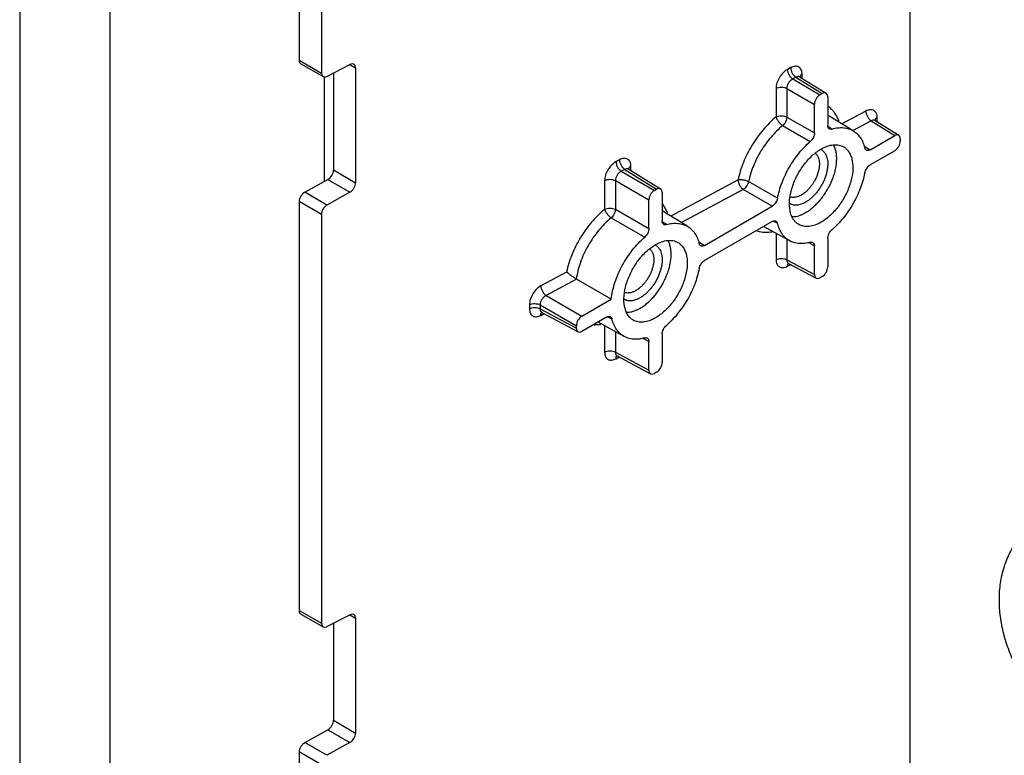
# Model space of a CAD drawing. Extents: x 0 to 34, y 0 to 22.
# Drawn here: x 2.6 to 3.8, y 7.5 to 8.4 of the extents above; entities that cross this region are included whole.
import ezdxf

# ---------------------------------------------------------------- set-up
doc = ezdxf.new("R2010")
doc.units = 0
doc.header["$LTSCALE"] = 1.87
doc.header["$MEASUREMENT"] = 0
doc.layers.add('ALL_FEATURES', color=7, linetype='CONTINUOUS')

msp = doc.modelspace()

# ---------------------------------------------------------------- linework, layer by layer
at = {"layer": 'ALL_FEATURES', "color": 7, "linetype": 'CONTINUOUS'}
for p, q in [((2.5741, 9.6151), (2.5741, 6.6471)), ((2.688, 6.7209), (2.688, 9.2329)), ((3.6964, 8.5777), (3.6964, 7.287)), ((2.9545, 8.5624), (2.9545, 8.3522)), ((2.9266, 8.5524), (2.9266, 8.3683)), ((2.9287, 8.3637), (2.9566, 8.3477)), ((2.9615, 8.348), (2.9906, 8.3631)), ((2.9977, 8.3588), (2.9977, 8.2139)), ((2.9698, 8.3523), (2.9698, 8.23)), ((3.5583, 8.3471), (3.5577, 8.3477)), ((3.5583, 8.3471), (3.5911, 8.3268)), ((3.5833, 8.3248), (3.5861, 8.3264)), ((3.5931, 8.3224), (3.5931, 8.2864)), ((3.5764, 8.2767), (3.5764, 8.3127)), ((3.6253, 8.2794), (3.5935, 8.2986)), ((3.653, 8.2923), (3.6523, 8.2929)), ((3.653, 8.2923), (3.6826, 8.274)), ((3.6465, 8.2556), (3.6776, 8.2736)), ((3.6846, 8.2695), (3.6846, 8.2663)), ((3.6018, 8.2588), (3.6006, 8.2613)), ((3.6018, 8.2588), (3.6008, 8.2612)), ((3.6776, 8.2543), (3.6465, 8.2363)), ((3.3424, 8.231), (3.3417, 8.2316)), ((3.3424, 8.231), (3.3823, 8.2063)), ((2.9337, 8.2019), (2.9628, 8.2181)), ((2.9906, 8.2021), (2.9615, 8.1858)), ((3.3745, 8.2042), (3.3773, 8.2059)), ((3.3843, 8.2018), (3.3843, 8.1658)), ((2.9266, 8.1901), (2.9266, 7.6746)), ((3.3676, 8.1562), (3.3676, 8.1922)), ((3.4377, 8.135), (3.523, 8.1843)), ((2.9545, 8.174), (2.9545, 7.6585)), ((3.4165, 8.1588), (3.3843, 8.1783)), ((3.5485, 8.171), (3.5513, 8.1712)), ((3.5513, 8.1712), (3.5486, 8.1709)), ((3.523, 8.165), (3.4377, 8.1157)), ((3.5452, 8.1406), (3.5122, 8.1587)), ((3.393, 8.1382), (3.3918, 8.1407)), ((3.393, 8.1382), (3.392, 8.1407)), ((3.5764, 8.0982), (3.5764, 8.1342)), ((3.5931, 8.1438), (3.5931, 8.1078)), ((3.5428, 8.1126), (3.5428, 8.1126)), ((3.5428, 8.1126), (3.5437, 8.1123)), ((3.5437, 8.1123), (3.5785, 8.0936)), ((3.5861, 8.0958), (3.5833, 8.0941)), ((3.3199, 8.067), (3.2762, 8.0924)), ((3.283, 8.0457), (3.3199, 8.067)), ((3.2318, 8.0506), (3.2327, 8.0504)), ((3.2318, 8.0506), (3.2318, 8.0506)), ((3.2327, 8.0504), (3.2782, 8.0259)), ((3.3397, 8.0505), (3.3425, 8.0507)), ((3.3425, 8.0507), (3.3398, 8.0503)), ((3.2761, 8.0305), (3.2761, 8.0337)), ((3.3142, 8.0444), (3.283, 8.0264)), ((3.3364, 8.0201), (3.3034, 8.0382)), ((3.3843, 8.0233), (3.3843, 7.9873)), ((3.3676, 7.9776), (3.3676, 8.0136)), ((3.3266, 7.9961), (3.3275, 7.9958)), ((3.3266, 7.9961), (3.3266, 7.9961)), ((3.3275, 7.9958), (3.3697, 7.9731)), ((3.3773, 7.9752), (3.3745, 7.9736)), ((2.9287, 7.67), (2.9566, 7.6539)), ((2.9615, 7.6543), (2.9906, 7.6694)), ((2.9977, 7.6651), (2.9977, 7.5202)), ((2.9698, 7.6586), (2.9698, 7.5363)), ((2.9337, 7.5082), (2.9628, 7.5244)), ((2.9906, 7.5083), (2.9615, 7.4921)), ((2.9266, 7.4964), (2.9266, 7.2862))]:
    msp.add_line(p, q, dxfattribs=at)
at = {"layer": 'ALL_FEATURES', "color": 9, "linetype": 'CONTINUOUS'}
for p, q in [((2.9266, 8.3683), (2.9545, 8.3522)), ((2.9905, 8.363), (2.9977, 8.3588)), ((3.5464, 8.359), (3.5423, 8.3568)), ((2.9581, 8.3477), (2.9581, 8.2155)), ((3.553, 8.3469), (3.5489, 8.3447)), ((3.5489, 8.3447), (3.5833, 8.3248)), ((3.553, 8.3469), (3.5861, 8.3264)), ((3.5608, 8.3456), (3.5608, 8.3507)), ((3.5279, 8.333), (3.5279, 8.2968)), ((3.5415, 8.3329), (3.5415, 8.2967)), ((3.5415, 8.3329), (3.5764, 8.3127)), ((3.5415, 8.2967), (3.5764, 8.2767)), ((3.6411, 8.3042), (3.611, 8.288)), ((3.6555, 8.2914), (3.6555, 8.2959)), ((3.5362, 8.2859), (3.5711, 8.2659)), ((3.5984, 8.2816), (3.5935, 8.2846)), ((3.6477, 8.2921), (3.625, 8.2799)), ((3.6477, 8.2921), (3.6776, 8.2736)), ((3.6389, 8.2602), (3.6465, 8.2556)), ((3.3305, 8.2429), (3.3261, 8.2405)), ((3.3449, 8.2295), (3.3449, 8.2345)), ((2.9698, 8.23), (2.9977, 8.2139)), ((3.3371, 8.2307), (3.3327, 8.2284)), ((3.3327, 8.2284), (3.3745, 8.2042)), ((3.3371, 8.2307), (3.3773, 8.2059)), ((2.9628, 8.2181), (2.9906, 8.2021)), ((3.3117, 8.2167), (3.3117, 8.1805)), ((3.3253, 8.2166), (3.3253, 8.1805)), ((3.3253, 8.2166), (3.3676, 8.1922)), ((3.48, 8.2176), (3.395, 8.1719)), ((3.5297, 8.1943), (3.4933, 8.2154)), ((2.9615, 8.1858), (2.9337, 8.2019)), ((3.4866, 8.2055), (3.4087, 8.1636)), ((3.523, 8.1843), (3.4866, 8.2055)), ((2.9545, 8.174), (2.9266, 8.1901)), ((3.3253, 8.1805), (3.3676, 8.1562)), ((3.32, 8.1697), (3.3623, 8.1454)), ((3.3896, 8.1611), (3.3847, 8.1641)), ((3.5247, 8.1655), (3.5297, 8.1628)), ((3.5068, 8.1524), (3.5116, 8.1517)), ((3.5279, 8.1501), (3.5279, 8.117)), ((3.4301, 8.1397), (3.4318, 8.1386)), ((3.4318, 8.1386), (3.4342, 8.1371)), ((3.4342, 8.1371), (3.4377, 8.135)), ((3.5415, 8.1426), (3.5415, 8.1169)), ((3.5764, 8.1342), (3.5685, 8.1384)), ((3.5415, 8.1169), (3.5764, 8.0982)), ((3.5423, 8.1087), (3.5458, 8.1106)), ((3.2638, 8.1013), (3.2313, 8.0839)), ((3.2762, 8.0924), (3.2379, 8.0718)), ((3.2379, 8.0718), (3.283, 8.0457)), ((3.2169, 8.0601), (3.2169, 8.055)), ((3.2305, 8.06), (3.2305, 8.055)), ((3.2305, 8.06), (3.2761, 8.0337)), ((3.2305, 8.055), (3.2761, 8.0305)), ((3.2313, 8.0467), (3.2348, 8.0486)), ((3.3117, 8.0336), (3.3117, 8.0004)), ((3.3159, 8.045), (3.3209, 8.0422)), ((3.3253, 8.0262), (3.3253, 8.0004)), ((3.3615, 8.0169), (3.3597, 8.0179)), ((3.364, 8.0155), (3.3615, 8.0169)), ((3.3676, 8.0136), (3.364, 8.0155)), ((3.3253, 8.0004), (3.3676, 7.9776)), ((3.3261, 7.9921), (3.3296, 7.994)), ((2.9266, 7.6746), (2.9545, 7.6585)), ((2.9905, 7.6692), (2.9977, 7.6651)), ((2.9628, 7.5244), (2.9906, 7.5083)), ((2.9698, 7.5363), (2.9977, 7.5202)), ((2.9615, 7.4921), (2.9337, 7.5082)), ((2.9545, 7.4803), (2.9266, 7.4964))]:
    msp.add_line(p, q, dxfattribs=at)
for centre, radius, start, end in [((3.5723, 8.2807), 0.0364, 35.1007, 41.9464), ((3.356, 8.1642), 0.0368, 35.1754, 39.1094), ((3.5145, 8.1866), 0.035, 251.9426, 257.3808)]:
    msp.add_arc(centre, radius, start, end, dxfattribs=at)
at = {"layer": 'ALL_FEATURES', "color": 7, "linetype": 'CONTINUOUS'}
for centre in [(3.6432, 8.2579), (3.4344, 8.1374)]:
    msp.add_arc(centre, 0.00329, 229.8794, 238.4085, dxfattribs=at)
for centre, major_axis, ratio, start_param, end_param in [((2.9338, 8.3722), (0.00519, 0.00837), 0.597136, -3.908289, -3.122685), ((2.9905, 8.355), (0.00519, 0.00837), 0.597136, -0.766696, 0.786647), ((2.9617, 8.3561), (0.00519, 0.00837), 0.597136, -3.908289, -2.354945), ((3.5833, 8.3168), (0.00492, 0.00852), 0.577528, 0.785538, 2.356029), ((3.5861, 8.3184), (0.00492, 0.00853), 0.577176, 5.497927, 7.068418), ((3.6776, 8.2655), (0.00492, 0.00853), 0.577176, 5.497927, 7.068418), ((3.6776, 8.2623), (0.00492, 0.00852), 0.577528, -2.356055, -0.785563), ((2.9626, 8.2261), (0.00519, 0.00837), 0.597136, -2.320039, -0.766696), ((2.9905, 8.21), (0.00519, 0.00837), 0.597136, -2.320039, -0.766696), ((3.3773, 8.1978), (0.00492, 0.00853), 0.577176, 5.497927, 7.068418), ((2.9338, 8.194), (0.00519, 0.00837), 0.597136, 0.821554, 2.374897), ((3.3745, 8.1962), (0.00492, 0.00852), 0.577528, 0.785538, 2.356029), ((2.9617, 8.1779), (0.00519, 0.00837), 0.597136, 0.821554, 2.374897), ((3.5861, 8.1038), (0.00492, 0.00852), 0.577528, -2.356055, -0.785563), ((3.5833, 8.1022), (0.00492, 0.00853), 0.577176, -3.926851, -2.35636), ((3.283, 8.0377), (0.00492, 0.00852), 0.577528, 0.785538, 2.356029), ((3.283, 8.0345), (0.00492, 0.00853), 0.577176, -3.926851, -2.35636), ((3.3773, 7.9832), (0.00492, 0.00852), 0.577528, -2.356055, -0.785563), ((3.3745, 7.9816), (0.00492, 0.00853), 0.577176, -3.926851, -2.35636), ((2.9338, 7.6785), (0.00519, 0.00837), 0.597136, -3.908289, -3.122685), ((2.9905, 7.6612), (0.00519, 0.00837), 0.597136, -0.766696, 0.786647), ((2.9617, 7.6624), (0.00519, 0.00837), 0.597136, -3.908289, -2.354945), ((2.9626, 7.5324), (0.00519, 0.00837), 0.597136, -2.320039, -0.766696), ((2.9905, 7.5163), (0.00519, 0.00837), 0.597136, -2.320039, -0.766696), ((2.9338, 7.5002), (0.00519, 0.00837), 0.597136, 0.821554, 2.374897)]:
    msp.add_ellipse(centre, major_axis=major_axis, ratio=ratio, start_param=start_param, end_param=end_param, dxfattribs=at)
at = {"layer": 'ALL_FEATURES', "color": 9, "linetype": 'CONTINUOUS'}
for points, knots in [([(3.5423, 8.3568), (3.5403, 8.3557), (3.5364, 8.3526), (3.5319, 8.3468), (3.5288, 8.34), (3.5279, 8.3352), (3.5279, 8.333)], [0, 0, 0, 0, 0.239277, 0.502107, 0.763829, 1, 1, 1, 1]), ([(3.5423, 8.3568), (3.5423, 8.3557), (3.5427, 8.3533), (3.5441, 8.3499), (3.5462, 8.3469), (3.548, 8.3453), (3.5489, 8.3447)], [0, 0, 0, 0, 0.237616, 0.501099, 0.763982, 1, 1, 1, 1]), ([(3.5608, 8.3507), (3.5608, 8.3517), (3.5607, 8.3536), (3.5599, 8.3562), (3.5585, 8.3583), (3.5567, 8.3599), (3.5544, 8.3607), (3.5518, 8.3608), (3.5491, 8.3602), (3.5473, 8.3595), (3.5464, 8.359)], [0, 0, 0, 0, 0.141788, 0.270095, 0.386455, 0.496215, 0.606658, 0.724825, 0.855589, 1, 1, 1, 1]), ([(3.5464, 8.359), (3.5464, 8.3579), (3.5468, 8.3555), (3.5482, 8.3521), (3.5503, 8.3491), (3.5521, 8.3475), (3.553, 8.3469)], [0, 0, 0, 0, 0.237615, 0.501098, 0.763982, 1, 1, 1, 1]), ([(3.5489, 8.3447), (3.5479, 8.3441), (3.5459, 8.3427), (3.5435, 8.3398), (3.5419, 8.3365), (3.5414, 8.334), (3.5415, 8.3329)], [0, 0, 0, 0, 0.24163, 0.503986, 0.76424, 1, 1, 1, 1]), ([(3.5558, 8.3477), (3.5556, 8.3477), (3.5546, 8.3476), (3.5537, 8.3472), (3.553, 8.3469)], [0, 0, 0, 0, 0.233363, 1, 1, 1, 1]), ([(3.5583, 8.3471), (3.558, 8.3473), (3.5571, 8.3477), (3.5563, 8.3477), (3.5558, 8.3477)], [0, 0, 0, 0, 0.48438, 1, 1, 1, 1]), ([(3.5608, 8.3507), (3.5601, 8.3503), (3.5588, 8.3493), (3.5579, 8.3479), (3.5578, 8.3472)], [0, 0, 0, 0, 0.54644, 1, 1, 1, 1]), ([(3.5279, 8.333), (3.5289, 8.3335), (3.5311, 8.3343), (3.5347, 8.3346), (3.5383, 8.3342), (3.5405, 8.3334), (3.5415, 8.3329)], [0, 0, 0, 0, 0.238636, 0.501069, 0.762921, 1, 1, 1, 1]), ([(3.5994, 8.305), (3.5989, 8.3055), (3.5971, 8.3074), (3.595, 8.3092), (3.5933, 8.3103)], [0, 0, 0, 0, 0.252954, 1, 1, 1, 1]), ([(3.5279, 8.2968), (3.522, 8.2919), (3.5108, 8.2807), (3.4969, 8.2613), (3.4862, 8.2401), (3.4815, 8.2251), (3.48, 8.2176)], [0, 0, 0, 0, 0.245337, 0.501453, 0.756816, 1, 1, 1, 1]), ([(3.5279, 8.2968), (3.5289, 8.2973), (3.5311, 8.2981), (3.5347, 8.2985), (3.5383, 8.2981), (3.5405, 8.2973), (3.5415, 8.2967)], [0, 0, 0, 0, 0.238662, 0.501161, 0.762989, 1, 1, 1, 1]), ([(3.5279, 8.2968), (3.5281, 8.2958), (3.5288, 8.2943), (3.53, 8.2924), (3.5311, 8.2908), (3.5322, 8.2894), (3.5339, 8.2877), (3.5353, 8.2866), (3.5362, 8.2859)], [0, 0, 0, 0, 0.223173, 0.35118, 0.485372, 0.621531, 0.755848, 1, 1, 1, 1]), ([(3.5415, 8.2967), (3.5415, 8.2958), (3.5411, 8.2938), (3.54, 8.2909), (3.5384, 8.2882), (3.537, 8.2866), (3.5362, 8.2859)], [0, 0, 0, 0, 0.230531, 0.486292, 0.749348, 1, 1, 1, 1]), ([(3.6075, 8.2907), (3.6072, 8.2917), (3.6057, 8.2955), (3.6038, 8.2991), (3.6021, 8.3016)], [0, 0, 0, 0, 0.259466, 1, 1, 1, 1]), ([(3.6555, 8.2959), (3.6555, 8.2969), (3.6553, 8.2988), (3.6545, 8.3014), (3.6532, 8.3035), (3.6513, 8.3051), (3.6491, 8.3059), (3.6465, 8.306), (3.6438, 8.3055), (3.642, 8.3047), (3.6411, 8.3042)], [0, 0, 0, 0, 0.141788, 0.270095, 0.386455, 0.496215, 0.606658, 0.724825, 0.855589, 1, 1, 1, 1]), ([(3.6411, 8.3042), (3.6411, 8.3031), (3.6415, 8.3007), (3.6429, 8.2973), (3.645, 8.2943), (3.6467, 8.2927), (3.6477, 8.2921)], [0, 0, 0, 0, 0.237615, 0.501098, 0.763982, 1, 1, 1, 1]), ([(3.6555, 8.2959), (3.6547, 8.2955), (3.6534, 8.2946), (3.6526, 8.2931), (3.6524, 8.2925)], [0, 0, 0, 0, 0.54644, 1, 1, 1, 1]), ([(3.5362, 8.2859), (3.5309, 8.2816), (3.5209, 8.2716), (3.5084, 8.2544), (3.4989, 8.2355), (3.4947, 8.2221), (3.4933, 8.2154)], [0, 0, 0, 0, 0.245499, 0.501634, 0.756923, 1, 1, 1, 1]), ([(3.6505, 8.2929), (3.6503, 8.2929), (3.6493, 8.2928), (3.6483, 8.2924), (3.6477, 8.2921)], [0, 0, 0, 0, 0.233363, 1, 1, 1, 1]), ([(3.653, 8.2923), (3.6526, 8.2926), (3.6518, 8.2929), (3.6509, 8.2929), (3.6505, 8.2929)], [0, 0, 0, 0, 0.48438, 1, 1, 1, 1]), ([(3.3449, 8.2345), (3.3449, 8.2355), (3.3447, 8.2374), (3.3439, 8.2401), (3.3426, 8.2422), (3.3407, 8.2438), (3.3384, 8.2446), (3.3359, 8.2447), (3.3332, 8.2441), (3.3314, 8.2433), (3.3305, 8.2429)], [0, 0, 0, 0, 0.141788, 0.270095, 0.386455, 0.496215, 0.606658, 0.724825, 0.855589, 1, 1, 1, 1]), ([(3.3261, 8.2405), (3.3241, 8.2394), (3.3202, 8.2364), (3.3157, 8.2305), (3.3126, 8.2238), (3.3117, 8.219), (3.3117, 8.2167)], [0, 0, 0, 0, 0.239277, 0.502107, 0.763829, 1, 1, 1, 1]), ([(3.3261, 8.2405), (3.3261, 8.2394), (3.3265, 8.237), (3.3279, 8.2336), (3.33, 8.2306), (3.3318, 8.229), (3.3327, 8.2284)], [0, 0, 0, 0, 0.237616, 0.501099, 0.763982, 1, 1, 1, 1]), ([(3.3305, 8.2429), (3.3305, 8.2417), (3.3309, 8.2394), (3.3323, 8.236), (3.3344, 8.233), (3.3361, 8.2314), (3.3371, 8.2307)], [0, 0, 0, 0, 0.237615, 0.501098, 0.763982, 1, 1, 1, 1]), ([(3.3449, 8.2345), (3.3441, 8.2341), (3.3428, 8.2332), (3.342, 8.2318), (3.3418, 8.2311)], [0, 0, 0, 0, 0.54644, 1, 1, 1, 1]), ([(3.3327, 8.2284), (3.3317, 8.2279), (3.3296, 8.2264), (3.3273, 8.2235), (3.3257, 8.2202), (3.3252, 8.2178), (3.3253, 8.2166)], [0, 0, 0, 0, 0.24163, 0.503986, 0.76424, 1, 1, 1, 1]), ([(3.3399, 8.2316), (3.3396, 8.2316), (3.3387, 8.2314), (3.3377, 8.2311), (3.3371, 8.2307)], [0, 0, 0, 0, 0.233363, 1, 1, 1, 1]), ([(3.3424, 8.231), (3.342, 8.2312), (3.3412, 8.2316), (3.3403, 8.2316), (3.3399, 8.2316)], [0, 0, 0, 0, 0.48438, 1, 1, 1, 1]), ([(3.3117, 8.2167), (3.3127, 8.2172), (3.3149, 8.218), (3.3185, 8.2184), (3.3221, 8.218), (3.3243, 8.2172), (3.3253, 8.2166)], [0, 0, 0, 0, 0.238636, 0.501069, 0.762921, 1, 1, 1, 1]), ([(3.48, 8.2176), (3.481, 8.2179), (3.4826, 8.218), (3.4848, 8.2179), (3.4866, 8.2177), (3.4885, 8.2173), (3.4907, 8.2166), (3.4923, 8.2159), (3.4933, 8.2154)], [0, 0, 0, 0, 0.224339, 0.352038, 0.485642, 0.621178, 0.755067, 1, 1, 1, 1]), ([(3.48, 8.2176), (3.48, 8.2164), (3.4804, 8.2141), (3.4818, 8.2107), (3.4839, 8.2077), (3.4856, 8.2061), (3.4866, 8.2055)], [0, 0, 0, 0, 0.237643, 0.501192, 0.764053, 1, 1, 1, 1]), ([(3.4933, 8.2154), (3.4931, 8.2144), (3.4924, 8.2124), (3.4909, 8.2096), (3.4889, 8.2072), (3.4874, 8.2059), (3.4866, 8.2055)], [0, 0, 0, 0, 0.25067, 0.513726, 0.769477, 1, 1, 1, 1]), ([(3.3916, 8.1745), (3.3912, 8.1755), (3.3898, 8.1793), (3.3878, 8.183), (3.3861, 8.1854)], [0, 0, 0, 0, 0.259484, 1, 1, 1, 1]), ([(3.3117, 8.1805), (3.3058, 8.1756), (3.2946, 8.1644), (3.2807, 8.1451), (3.27, 8.1238), (3.2653, 8.1088), (3.2638, 8.1013)], [0, 0, 0, 0, 0.245369, 0.501439, 0.756759, 1, 1, 1, 1]), ([(3.3117, 8.1805), (3.3127, 8.181), (3.3149, 8.1818), (3.3185, 8.1822), (3.3221, 8.1818), (3.3243, 8.181), (3.3253, 8.1805)], [0, 0, 0, 0, 0.238662, 0.501161, 0.762989, 1, 1, 1, 1]), ([(3.3117, 8.1805), (3.3119, 8.1795), (3.3126, 8.178), (3.3138, 8.1761), (3.3148, 8.1746), (3.316, 8.1731), (3.3177, 8.1714), (3.3191, 8.1703), (3.32, 8.1697)], [0, 0, 0, 0, 0.223086, 0.351082, 0.485278, 0.621454, 0.755794, 1, 1, 1, 1]), ([(3.3253, 8.1805), (3.3252, 8.1795), (3.3249, 8.1775), (3.3238, 8.1746), (3.3222, 8.1719), (3.3208, 8.1703), (3.32, 8.1697)], [0, 0, 0, 0, 0.230504, 0.486223, 0.749274, 1, 1, 1, 1]), ([(3.32, 8.1697), (3.3142, 8.1649), (3.3034, 8.154), (3.2903, 8.135), (3.2807, 8.1142), (3.277, 8.0997), (3.276, 8.0925)], [0, 0, 0, 0, 0.247738, 0.505981, 0.761091, 1, 1, 1, 1]), ([(3.5116, 8.1517), (3.5125, 8.1516), (3.5163, 8.1514), (3.5201, 8.1517), (3.523, 8.1521)], [0, 0, 0, 0, 0.241795, 1, 1, 1, 1]), ([(3.5279, 8.117), (3.5289, 8.1175), (3.5311, 8.1183), (3.5347, 8.1187), (3.5383, 8.1183), (3.5405, 8.1175), (3.5415, 8.1169)], [0, 0, 0, 0, 0.238636, 0.50107, 0.762921, 1, 1, 1, 1]), ([(3.5279, 8.117), (3.5279, 8.116), (3.5281, 8.1141), (3.5289, 8.1115), (3.5302, 8.1093), (3.5321, 8.1078), (3.5344, 8.107), (3.5369, 8.1068), (3.5396, 8.1074), (3.5414, 8.1082), (3.5423, 8.1087)], [0, 0, 0, 0, 0.141748, 0.269977, 0.386259, 0.495977, 0.60643, 0.724666, 0.855522, 1, 1, 1, 1]), ([(3.5415, 8.1169), (3.5415, 8.1164), (3.5415, 8.1155), (3.5419, 8.1141), (3.5427, 8.113), (3.5433, 8.1125), (3.5437, 8.1123)], [0, 0, 0, 0, 0.282435, 0.53897, 0.77413, 1, 1, 1, 1]), ([(3.5423, 8.1087), (3.5423, 8.109), (3.5424, 8.1102), (3.5427, 8.1114), (3.5432, 8.1122)], [0, 0, 0, 0, 0.279613, 1, 1, 1, 1]), ([(3.2313, 8.0839), (3.2293, 8.0828), (3.2254, 8.0797), (3.2209, 8.0739), (3.2178, 8.0671), (3.2169, 8.0623), (3.2169, 8.0601)], [0, 0, 0, 0, 0.239277, 0.502107, 0.763829, 1, 1, 1, 1]), ([(3.2313, 8.0839), (3.2313, 8.0828), (3.2317, 8.0804), (3.2331, 8.077), (3.2352, 8.074), (3.237, 8.0724), (3.2379, 8.0718)], [0, 0, 0, 0, 0.237616, 0.501099, 0.763982, 1, 1, 1, 1]), ([(3.2379, 8.0718), (3.2369, 8.0713), (3.2349, 8.0698), (3.2325, 8.0669), (3.2309, 8.0636), (3.2305, 8.0611), (3.2305, 8.06)], [0, 0, 0, 0, 0.24163, 0.503986, 0.76424, 1, 1, 1, 1]), ([(3.2169, 8.0601), (3.2179, 8.0606), (3.2202, 8.0614), (3.2237, 8.0617), (3.2273, 8.0613), (3.2295, 8.0605), (3.2305, 8.06)], [0, 0, 0, 0, 0.238636, 0.501069, 0.762921, 1, 1, 1, 1]), ([(3.2169, 8.055), (3.2179, 8.0556), (3.2202, 8.0563), (3.2237, 8.0567), (3.2273, 8.0563), (3.2295, 8.0555), (3.2305, 8.055)], [0, 0, 0, 0, 0.238636, 0.50107, 0.762921, 1, 1, 1, 1]), ([(3.2169, 8.055), (3.2169, 8.054), (3.2171, 8.0521), (3.2179, 8.0495), (3.2192, 8.0474), (3.2211, 8.0458), (3.2234, 8.045), (3.2259, 8.0449), (3.2287, 8.0455), (3.2304, 8.0463), (3.2313, 8.0467)], [0, 0, 0, 0, 0.141748, 0.269977, 0.386259, 0.495977, 0.60643, 0.724666, 0.855522, 1, 1, 1, 1]), ([(3.2305, 8.055), (3.2305, 8.0545), (3.2305, 8.0535), (3.231, 8.0522), (3.2317, 8.0511), (3.2323, 8.0506), (3.2327, 8.0504)], [0, 0, 0, 0, 0.282435, 0.53897, 0.77413, 1, 1, 1, 1]), ([(3.2313, 8.0467), (3.2313, 8.0471), (3.2314, 8.0483), (3.2318, 8.0495), (3.2322, 8.0502)], [0, 0, 0, 0, 0.279613, 1, 1, 1, 1]), ([(3.2985, 8.035), (3.2992, 8.035), (3.302, 8.035), (3.3047, 8.0353), (3.3068, 8.0356)], [0, 0, 0, 0, 0.243904, 1, 1, 1, 1]), ([(3.3117, 8.0004), (3.3127, 8.001), (3.3149, 8.0017), (3.3185, 8.0021), (3.3221, 8.0017), (3.3243, 8.0009), (3.3253, 8.0004)], [0, 0, 0, 0, 0.238636, 0.50107, 0.762921, 1, 1, 1, 1]), ([(3.3117, 8.0004), (3.3117, 7.9995), (3.3119, 7.9975), (3.3127, 7.9949), (3.314, 7.9928), (3.3159, 7.9912), (3.3181, 7.9904), (3.3207, 7.9903), (3.3234, 7.9909), (3.3252, 7.9917), (3.3261, 7.9921)], [0, 0, 0, 0, 0.141748, 0.269977, 0.386259, 0.495977, 0.60643, 0.724666, 0.855522, 1, 1, 1, 1]), ([(3.3253, 8.0004), (3.3252, 7.9999), (3.3253, 7.9989), (3.3257, 7.9976), (3.3265, 7.9965), (3.3271, 7.996), (3.3275, 7.9958)], [0, 0, 0, 0, 0.282435, 0.53897, 0.77413, 1, 1, 1, 1]), ([(3.3261, 7.9921), (3.3261, 7.9925), (3.3262, 7.9937), (3.3265, 7.9949), (3.327, 7.9956)], [0, 0, 0, 0, 0.279613, 1, 1, 1, 1])]:
    msp.add_open_spline(points, degree=3, knots=knots, dxfattribs=at)
at = {"layer": 'ALL_FEATURES', "color": 7, "linetype": 'CONTINUOUS'}
for points, knots in [([(3.5937, 8.2833), (3.5936, 8.2835), (3.5932, 8.2845), (3.5931, 8.2856), (3.5931, 8.2864)], [0, 0, 0, 0, 0.228481, 1, 1, 1, 1]), ([(3.595, 8.2819), (3.5949, 8.282), (3.5944, 8.2824), (3.594, 8.2829), (3.5937, 8.2833)], [0, 0, 0, 0, 0.242515, 1, 1, 1, 1]), ([(3.5984, 8.2816), (3.5978, 8.2815), (3.5966, 8.2813), (3.5955, 8.2816), (3.595, 8.2819)], [0, 0, 0, 0, 0.528793, 1, 1, 1, 1]), ([(3.5984, 8.2816), (3.6008, 8.2824), (3.6056, 8.2834), (3.6128, 8.2835), (3.6194, 8.2823), (3.6234, 8.2805), (3.6253, 8.2794)], [0, 0, 0, 0, 0.274566, 0.529046, 0.768427, 1, 1, 1, 1]), ([(3.5764, 8.2767), (3.5764, 8.2758), (3.5761, 8.2738), (3.575, 8.2709), (3.5733, 8.2681), (3.5719, 8.2666), (3.5711, 8.2659)], [0, 0, 0, 0, 0.231176, 0.486893, 0.749593, 1, 1, 1, 1]), ([(3.6253, 8.2794), (3.627, 8.2783), (3.6304, 8.2757), (3.6345, 8.2707), (3.6377, 8.2646), (3.6391, 8.2601), (3.6397, 8.2578)], [0, 0, 0, 0, 0.231381, 0.47122, 0.725972, 1, 1, 1, 1]), ([(3.5297, 8.1943), (3.531, 8.201), (3.535, 8.2145), (3.5442, 8.2337), (3.5562, 8.2512), (3.5659, 8.2614), (3.5711, 8.2659)], [0, 0, 0, 0, 0.243885, 0.500002, 0.756119, 1, 1, 1, 1]), ([(3.5652, 8.1763), (3.5669, 8.1773), (3.5701, 8.1794), (3.5747, 8.183), (3.5792, 8.1873), (3.5835, 8.192), (3.5876, 8.1972), (3.5913, 8.2027), (3.5946, 8.2085), (3.5975, 8.2144), (3.6, 8.2205), (3.6019, 8.2266), (3.6033, 8.2326), (3.6041, 8.2376), (3.6043, 8.2414), (3.6044, 8.2442), (3.6043, 8.2469), (3.6041, 8.2495), (3.6038, 8.252), (3.6031, 8.2551), (3.6024, 8.2573), (3.6018, 8.2588)], [0, 0, 0, 0, 0.058428, 0.120007, 0.184312, 0.250841, 0.319005, 0.388169, 0.457666, 0.526819, 0.594962, 0.661459, 0.725726, 0.787253, 0.816865, 0.845649, 0.873574, 0.900619, 0.926777, 0.95205, 1, 1, 1, 1]), ([(3.5847, 8.2564), (3.5872, 8.2578), (3.5921, 8.2602), (3.5997, 8.262), (3.6068, 8.2618), (3.6111, 8.2603), (3.613, 8.2592)], [0, 0, 0, 0, 0.289539, 0.549112, 0.782257, 1, 1, 1, 1]), ([(3.613, 8.2592), (3.6144, 8.2584), (3.617, 8.2564), (3.6202, 8.2524), (3.6226, 8.2474), (3.6247, 8.2395), (3.625, 8.228), (3.622, 8.2134), (3.616, 8.1985), (3.6074, 8.1846), (3.597, 8.1728), (3.5889, 8.1666), (3.5847, 8.1641)], [0, 0, 0, 0, 0.042861, 0.087493, 0.135324, 0.187292, 0.304555, 0.438224, 0.582572, 0.729721, 0.871329, 1, 1, 1, 1]), ([(3.6411, 8.2554), (3.6409, 8.2555), (3.6403, 8.2562), (3.6399, 8.2571), (3.6397, 8.2578)], [0, 0, 0, 0, 0.233789, 1, 1, 1, 1]), ([(3.5565, 8.1613), (3.5551, 8.1622), (3.5524, 8.1642), (3.5493, 8.1682), (3.5469, 8.1731), (3.5448, 8.181), (3.5445, 8.1925), (3.5475, 8.2071), (3.5535, 8.222), (3.562, 8.2359), (3.5724, 8.2477), (3.5805, 8.254), (3.5847, 8.2564)], [0, 0, 0, 0, 0.042861, 0.087493, 0.135324, 0.187292, 0.304555, 0.438224, 0.582572, 0.729721, 0.871329, 1, 1, 1, 1]), ([(3.5776, 8.251), (3.5779, 8.2507), (3.5785, 8.2501), (3.5794, 8.2491), (3.5802, 8.2479), (3.5808, 8.2466), (3.5814, 8.2452), (3.5818, 8.2437), (3.5822, 8.2421), (3.5825, 8.2398), (3.5826, 8.2368), (3.5823, 8.233), (3.5815, 8.229), (3.5803, 8.225), (3.5788, 8.2209), (3.5768, 8.2169), (3.5746, 8.2131), (3.572, 8.2094), (3.5693, 8.2061), (3.5663, 8.2031), (3.5632, 8.2006), (3.561, 8.1991), (3.56, 8.1985)], [0, 0, 0, 0, 0.021412, 0.043327, 0.065911, 0.089298, 0.113597, 0.138889, 0.165225, 0.192632, 0.250627, 0.31271, 0.378426, 0.447128, 0.51803, 0.59025, 0.662854, 0.734891, 0.805435, 0.873616, 0.938682, 1, 1, 1, 1]), ([(3.5901, 8.2504), (3.5906, 8.2495), (3.5916, 8.2474), (3.5925, 8.244), (3.5931, 8.2402), (3.5931, 8.2362), (3.5927, 8.2319), (3.5919, 8.2275), (3.5907, 8.2229), (3.589, 8.2183), (3.587, 8.2138), (3.5846, 8.2094), (3.5819, 8.2052), (3.5789, 8.2013), (3.5757, 8.1977), (3.5724, 8.1945), (3.5689, 8.1917), (3.5665, 8.1901), (3.5652, 8.1894)], [0, 0, 0, 0, 0.045967, 0.095361, 0.148494, 0.205398, 0.265881, 0.329567, 0.395943, 0.464389, 0.534214, 0.604678, 0.67502, 0.744481, 0.812338, 0.877914, 0.940633, 1, 1, 1, 1]), ([(3.5842, 8.256), (3.5848, 8.2557), (3.5859, 8.255), (3.5875, 8.2537), (3.5889, 8.2522), (3.5897, 8.251), (3.5901, 8.2504)], [0, 0, 0, 0, 0.243234, 0.488635, 0.739824, 1, 1, 1, 1]), ([(3.6465, 8.2556), (3.646, 8.2553), (3.6451, 8.2549), (3.6438, 8.2546), (3.6425, 8.2546), (3.6418, 8.2549), (3.6415, 8.2551)], [0, 0, 0, 0, 0.28933, 0.54923, 0.782224, 1, 1, 1, 1]), ([(3.6397, 8.2263), (3.6399, 8.2273), (3.6405, 8.2293), (3.6421, 8.2321), (3.644, 8.2345), (3.6456, 8.2358), (3.6465, 8.2363)], [0, 0, 0, 0, 0.250409, 0.51311, 0.768826, 1, 1, 1, 1]), ([(3.6397, 8.2263), (3.6384, 8.2196), (3.6344, 8.206), (3.6253, 8.1869), (3.6132, 8.1693), (3.6035, 8.1591), (3.5984, 8.1547)], [0, 0, 0, 0, 0.243885, 0.500002, 0.756119, 1, 1, 1, 1]), ([(3.56, 8.1985), (3.5593, 8.1982), (3.5581, 8.1975), (3.5562, 8.1967), (3.5544, 8.1961), (3.5525, 8.1957), (3.5508, 8.1954), (3.5491, 8.1954), (3.5474, 8.1956), (3.5464, 8.1959), (3.5459, 8.1961)], [0, 0, 0, 0, 0.1458, 0.285259, 0.418206, 0.544838, 0.66558, 0.781066, 0.892165, 1, 1, 1, 1]), ([(3.5297, 8.1943), (3.5295, 8.1933), (3.5289, 8.1912), (3.5274, 8.1884), (3.5254, 8.186), (3.5238, 8.1847), (3.523, 8.1843)], [0, 0, 0, 0, 0.250409, 0.51311, 0.768826, 1, 1, 1, 1]), ([(3.5652, 8.1894), (3.5643, 8.1888), (3.5624, 8.1879), (3.5596, 8.1867), (3.5573, 8.1861), (3.5554, 8.1858), (3.5537, 8.1856), (3.5516, 8.1856), (3.5495, 8.1859), (3.548, 8.1863), (3.5469, 8.1867), (3.5458, 8.1873), (3.5451, 8.1877), (3.5448, 8.1879)], [0, 0, 0, 0, 0.149301, 0.290534, 0.423656, 0.487351, 0.549241, 0.668043, 0.78148, 0.836785, 0.891456, 0.945767, 1, 1, 1, 1]), ([(3.5513, 8.1712), (3.5536, 8.1715), (3.5572, 8.1725), (3.5617, 8.1744), (3.5641, 8.1756), (3.5652, 8.1763)], [0, 0, 0, 0, 0.473984, 0.730566, 1, 1, 1, 1]), ([(3.385, 8.1628), (3.3848, 8.163), (3.3844, 8.164), (3.3843, 8.165), (3.3843, 8.1658)], [0, 0, 0, 0, 0.228481, 1, 1, 1, 1]), ([(3.3862, 8.1614), (3.3861, 8.1615), (3.3856, 8.1618), (3.3852, 8.1624), (3.385, 8.1628)], [0, 0, 0, 0, 0.242515, 1, 1, 1, 1]), ([(3.3896, 8.1611), (3.389, 8.1609), (3.3878, 8.1608), (3.3867, 8.1611), (3.3862, 8.1614)], [0, 0, 0, 0, 0.528793, 1, 1, 1, 1]), ([(3.3896, 8.1611), (3.392, 8.1618), (3.3968, 8.1628), (3.404, 8.163), (3.4106, 8.1617), (3.4146, 8.1599), (3.4165, 8.1588)], [0, 0, 0, 0, 0.274566, 0.529046, 0.768427, 1, 1, 1, 1]), ([(3.4165, 8.1588), (3.4182, 8.1578), (3.4216, 8.1552), (3.4257, 8.1501), (3.4289, 8.1441), (3.4303, 8.1396), (3.4309, 8.1372)], [0, 0, 0, 0, 0.231381, 0.47122, 0.725972, 1, 1, 1, 1]), ([(3.523, 8.165), (3.5234, 8.1652), (3.5242, 8.1656), (3.5255, 8.166), (3.5268, 8.1659), (3.5275, 8.1657), (3.5278, 8.1655)], [0, 0, 0, 0, 0.288262, 0.548412, 0.782327, 1, 1, 1, 1]), ([(3.5278, 8.1655), (3.5283, 8.1653), (3.5292, 8.1644), (3.5296, 8.1634), (3.5297, 8.1628)], [0, 0, 0, 0, 0.471204, 1, 1, 1, 1]), ([(3.5452, 8.1406), (3.5433, 8.1416), (3.5397, 8.1442), (3.5353, 8.1493), (3.5319, 8.1556), (3.5303, 8.1603), (3.5297, 8.1628)], [0, 0, 0, 0, 0.231572, 0.470951, 0.725431, 1, 1, 1, 1]), ([(3.5847, 8.1641), (3.5822, 8.1627), (3.5773, 8.1604), (3.5697, 8.1585), (3.5626, 8.1587), (3.5583, 8.1603), (3.5565, 8.1613)], [0, 0, 0, 0, 0.289539, 0.549112, 0.782257, 1, 1, 1, 1]), ([(3.3199, 8.067), (3.3208, 8.0742), (3.3243, 8.0889), (3.3335, 8.1099), (3.3461, 8.1293), (3.3567, 8.1405), (3.3623, 8.1454)], [0, 0, 0, 0, 0.239386, 0.495408, 0.753835, 1, 1, 1, 1]), ([(3.3676, 8.1562), (3.3676, 8.1552), (3.3673, 8.1532), (3.3662, 8.1503), (3.3645, 8.1476), (3.3631, 8.146), (3.3623, 8.1454)], [0, 0, 0, 0, 0.231176, 0.486893, 0.749593, 1, 1, 1, 1]), ([(3.5931, 8.1438), (3.5931, 8.1448), (3.5934, 8.1468), (3.5945, 8.1497), (3.5961, 8.1524), (3.5976, 8.154), (3.5984, 8.1547)], [0, 0, 0, 0, 0.231176, 0.486893, 0.749593, 1, 1, 1, 1]), ([(3.3477, 8.0408), (3.3463, 8.0416), (3.3436, 8.0436), (3.3405, 8.0476), (3.3381, 8.0526), (3.336, 8.0605), (3.3357, 8.072), (3.3387, 8.0866), (3.3447, 8.1015), (3.3532, 8.1154), (3.3636, 8.1272), (3.3717, 8.1334), (3.3759, 8.1359)], [0, 0, 0, 0, 0.042861, 0.087493, 0.135324, 0.187292, 0.304555, 0.438224, 0.582572, 0.729721, 0.871329, 1, 1, 1, 1]), ([(3.3564, 8.0558), (3.3581, 8.0567), (3.3613, 8.0588), (3.3659, 8.0625), (3.3705, 8.0667), (3.3748, 8.0715), (3.3788, 8.0766), (3.3825, 8.0821), (3.3858, 8.0879), (3.3887, 8.0939), (3.3912, 8.1), (3.3931, 8.1061), (3.3945, 8.1121), (3.3953, 8.117), (3.3955, 8.1209), (3.3956, 8.1236), (3.3955, 8.1263), (3.3953, 8.1289), (3.395, 8.1314), (3.3943, 8.1346), (3.3936, 8.1368), (3.393, 8.1382)], [0, 0, 0, 0, 0.058428, 0.120007, 0.184312, 0.250841, 0.319005, 0.388169, 0.457666, 0.526819, 0.594962, 0.661459, 0.725726, 0.787253, 0.816865, 0.845649, 0.873574, 0.900619, 0.926777, 0.95205, 1, 1, 1, 1]), ([(3.3754, 8.1355), (3.376, 8.1352), (3.3771, 8.1345), (3.3787, 8.1332), (3.3801, 8.1316), (3.3809, 8.1305), (3.3813, 8.1299)], [0, 0, 0, 0, 0.243234, 0.488635, 0.739824, 1, 1, 1, 1]), ([(3.3759, 8.1359), (3.3784, 8.1373), (3.3833, 8.1396), (3.3909, 8.1415), (3.398, 8.1413), (3.4023, 8.1397), (3.4042, 8.1387)], [0, 0, 0, 0, 0.289539, 0.549112, 0.782257, 1, 1, 1, 1]), ([(3.4042, 8.1387), (3.4056, 8.1379), (3.4082, 8.1358), (3.4114, 8.1318), (3.4138, 8.1269), (3.4159, 8.119), (3.4162, 8.1075), (3.4132, 8.0929), (3.4072, 8.078), (3.3986, 8.0641), (3.3882, 8.0523), (3.3801, 8.046), (3.3759, 8.0436)], [0, 0, 0, 0, 0.042861, 0.087493, 0.135324, 0.187292, 0.304555, 0.438224, 0.582572, 0.729721, 0.871329, 1, 1, 1, 1]), ([(3.4323, 8.1349), (3.4321, 8.135), (3.4315, 8.1357), (3.4311, 8.1365), (3.4309, 8.1372)], [0, 0, 0, 0, 0.233789, 1, 1, 1, 1]), ([(3.4377, 8.135), (3.4372, 8.1348), (3.4364, 8.1344), (3.435, 8.134), (3.4338, 8.1341), (3.433, 8.1344), (3.4327, 8.1346)], [0, 0, 0, 0, 0.28933, 0.54923, 0.782224, 1, 1, 1, 1]), ([(3.5628, 8.1373), (3.5597, 8.137), (3.5535, 8.1372), (3.5477, 8.1392), (3.5452, 8.1406)], [0, 0, 0, 0, 0.516591, 1, 1, 1, 1]), ([(3.5711, 8.1389), (3.5704, 8.1387), (3.5677, 8.138), (3.5649, 8.1375), (3.5628, 8.1373)], [0, 0, 0, 0, 0.258352, 1, 1, 1, 1]), ([(3.5711, 8.1389), (3.5716, 8.1391), (3.5727, 8.1392), (3.5738, 8.139), (3.5743, 8.1387)], [0, 0, 0, 0, 0.528214, 1, 1, 1, 1]), ([(3.5743, 8.1387), (3.5746, 8.1385), (3.5752, 8.138), (3.5759, 8.137), (3.5763, 8.1356), (3.5764, 8.1347), (3.5764, 8.1342)], [0, 0, 0, 0, 0.217775, 0.450768, 0.710669, 1, 1, 1, 1]), ([(3.3688, 8.1305), (3.3691, 8.1302), (3.3698, 8.1296), (3.3706, 8.1285), (3.3714, 8.1273), (3.372, 8.126), (3.3726, 8.1247), (3.373, 8.1232), (3.3734, 8.1216), (3.3737, 8.1193), (3.3738, 8.1163), (3.3735, 8.1124), (3.3727, 8.1085), (3.3715, 8.1044), (3.37, 8.1004), (3.368, 8.0964), (3.3658, 8.0925), (3.3632, 8.0889), (3.3605, 8.0856), (3.3575, 8.0826), (3.3544, 8.08), (3.3523, 8.0786), (3.3512, 8.078)], [0, 0, 0, 0, 0.021412, 0.043327, 0.065911, 0.089298, 0.113597, 0.138889, 0.165225, 0.192632, 0.250627, 0.31271, 0.378426, 0.447128, 0.51803, 0.59025, 0.662854, 0.734891, 0.805435, 0.873616, 0.938682, 1, 1, 1, 1]), ([(3.3813, 8.1299), (3.3818, 8.1289), (3.3828, 8.1269), (3.3837, 8.1234), (3.3843, 8.1197), (3.3843, 8.1156), (3.3839, 8.1114), (3.3831, 8.1069), (3.3819, 8.1024), (3.3802, 8.0978), (3.3782, 8.0933), (3.3758, 8.0889), (3.3731, 8.0847), (3.3701, 8.0808), (3.3669, 8.0772), (3.3636, 8.0739), (3.3601, 8.0711), (3.3577, 8.0695), (3.3564, 8.0688)], [0, 0, 0, 0, 0.045967, 0.095361, 0.148494, 0.205398, 0.265881, 0.329567, 0.395943, 0.464389, 0.534214, 0.604678, 0.67502, 0.744481, 0.812338, 0.877914, 0.940633, 1, 1, 1, 1]), ([(3.4309, 8.1057), (3.4311, 8.1067), (3.4318, 8.1088), (3.4333, 8.1116), (3.4353, 8.114), (3.4368, 8.1153), (3.4377, 8.1157)], [0, 0, 0, 0, 0.250409, 0.51311, 0.768826, 1, 1, 1, 1]), ([(3.2762, 8.0924), (3.275, 8.093), (3.2727, 8.0946), (3.2693, 8.097), (3.2663, 8.0992), (3.2646, 8.1006), (3.2638, 8.1013)], [0, 0, 0, 0, 0.269145, 0.551091, 0.800114, 1, 1, 1, 1]), ([(3.4309, 8.1057), (3.4296, 8.099), (3.4257, 8.0855), (3.4165, 8.0663), (3.4045, 8.0488), (3.3947, 8.0386), (3.3896, 8.0341)], [0, 0, 0, 0, 0.243885, 0.500002, 0.756119, 1, 1, 1, 1]), ([(3.3512, 8.078), (3.3505, 8.0776), (3.3493, 8.077), (3.3474, 8.0761), (3.3456, 8.0755), (3.3438, 8.0751), (3.342, 8.0749), (3.3403, 8.0749), (3.3386, 8.0751), (3.3376, 8.0754), (3.3371, 8.0755)], [0, 0, 0, 0, 0.1458, 0.285259, 0.418206, 0.544838, 0.66558, 0.781066, 0.892165, 1, 1, 1, 1]), ([(3.3564, 8.0688), (3.3555, 8.0683), (3.3537, 8.0673), (3.3508, 8.0662), (3.3485, 8.0655), (3.3466, 8.0652), (3.3449, 8.065), (3.3428, 8.065), (3.3407, 8.0653), (3.3392, 8.0658), (3.3381, 8.0662), (3.337, 8.0667), (3.3364, 8.0671), (3.336, 8.0673)], [0, 0, 0, 0, 0.149301, 0.290534, 0.423656, 0.487351, 0.549241, 0.668043, 0.78148, 0.836785, 0.891456, 0.945767, 1, 1, 1, 1]), ([(3.3425, 8.0507), (3.3448, 8.051), (3.3484, 8.0519), (3.353, 8.0539), (3.3553, 8.0551), (3.3564, 8.0558)], [0, 0, 0, 0, 0.473984, 0.730566, 1, 1, 1, 1]), ([(3.3142, 8.0444), (3.3146, 8.0447), (3.3155, 8.0451), (3.3167, 8.0454), (3.318, 8.0454), (3.3187, 8.0451), (3.319, 8.045)], [0, 0, 0, 0, 0.288262, 0.548412, 0.782327, 1, 1, 1, 1]), ([(3.319, 8.045), (3.3195, 8.0447), (3.3204, 8.0439), (3.3208, 8.0428), (3.3209, 8.0422)], [0, 0, 0, 0, 0.471204, 1, 1, 1, 1]), ([(3.3364, 8.0201), (3.3345, 8.0211), (3.3309, 8.0237), (3.3265, 8.0288), (3.3231, 8.0351), (3.3215, 8.0398), (3.3209, 8.0422)], [0, 0, 0, 0, 0.231572, 0.470951, 0.725431, 1, 1, 1, 1]), ([(3.3759, 8.0436), (3.3735, 8.0422), (3.3685, 8.0398), (3.3609, 8.038), (3.3538, 8.0382), (3.3495, 8.0397), (3.3477, 8.0408)], [0, 0, 0, 0, 0.289539, 0.549112, 0.782257, 1, 1, 1, 1]), ([(3.3843, 8.0233), (3.3843, 8.0242), (3.3846, 8.0262), (3.3857, 8.0291), (3.3873, 8.0319), (3.3888, 8.0334), (3.3896, 8.0341)], [0, 0, 0, 0, 0.231176, 0.486893, 0.749593, 1, 1, 1, 1]), ([(3.354, 8.0168), (3.3509, 8.0165), (3.3447, 8.0166), (3.3389, 8.0187), (3.3364, 8.0201)], [0, 0, 0, 0, 0.516591, 1, 1, 1, 1]), ([(3.3623, 8.0184), (3.3616, 8.0182), (3.3589, 8.0174), (3.3561, 8.0169), (3.354, 8.0168)], [0, 0, 0, 0, 0.258352, 1, 1, 1, 1]), ([(3.3623, 8.0184), (3.3628, 8.0185), (3.3639, 8.0187), (3.365, 8.0184), (3.3655, 8.0182)], [0, 0, 0, 0, 0.528214, 1, 1, 1, 1]), ([(3.3655, 8.0182), (3.3658, 8.018), (3.3664, 8.0175), (3.3671, 8.0164), (3.3675, 8.0151), (3.3676, 8.0141), (3.3676, 8.0136)], [0, 0, 0, 0, 0.217775, 0.450768, 0.710669, 1, 1, 1, 1]), ([(3.952, 7.5051), (3.945, 7.5062), (3.9312, 7.5096), (3.9115, 7.518), (3.8931, 7.5292), (3.8702, 7.5476), (3.8506, 7.5702), (3.8346, 7.5956), (3.8246, 7.6159), (3.8169, 7.637), (3.8117, 7.6585), (3.8092, 7.6801), (3.8095, 7.7016), (3.813, 7.7226), (3.8199, 7.7428), (3.8302, 7.7614), (3.8394, 7.7723), (3.8445, 7.7772)], [0, 0, 0, 0, 0.060873, 0.121826, 0.183528, 0.246249, 0.374441, 0.43956, 0.504584, 0.569004, 0.632441, 0.694804, 0.75628, 0.817207, 0.878028, 0.938835, 1, 1, 1, 1])]:
    msp.add_open_spline(points, degree=3, knots=knots, dxfattribs=at)

doc.saveas('drawing.dxf')
